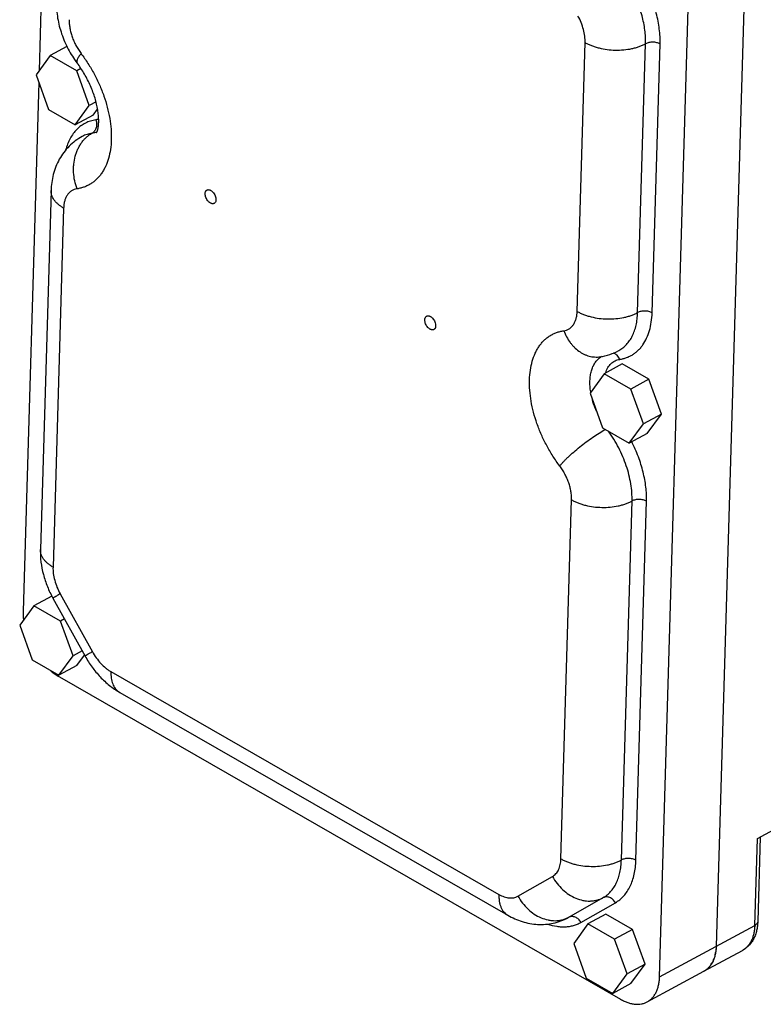
# Model space of a CAD drawing. Units: inches. Extents: x 0 to 22, y 0 to 17.
# Drawn here: x 3 to 5.1, y 1.8 to 4.7 of the extents above; entities that cross this region are included whole.
import ezdxf

# ---------------------------------------------------------------- set-up
doc = ezdxf.new("R2010")
doc.units = ezdxf.units.IN
doc.header["$LTSCALE"] = 1.21
doc.header["$MEASUREMENT"] = 0
doc.layers.get('0').update_dxf_attribs({"linetype": 'CONTINUOUS'})
doc.layers.add('AXIS_PART', color=7, linetype='CONTINUOUS')

msp = doc.modelspace()

# ---------------------------------------------------------------- linework, layer by layer
at = {"color": 7, "linetype": 'CONTINUOUS'}
for p, q in [((3.0564, 5.8334), (3.0175, 4.5191)), ((5.0859, 4.9441), (4.9975, 1.9592)), ((4.8319, 1.8697), (4.9203, 4.8546)), ((3.099, 4.5899), (3.0497, 4.5633)), ((4.5909, 3.8152), (4.6142, 4.6012)), ((4.7677, 3.8119), (4.791, 4.5979)), ((4.8101, 3.8111), (4.8334, 4.5971)), ((3.0497, 4.5633), (3.0084, 4.5066)), ((3.1277, 4.5185), (3.0497, 4.5633)), ((3.1399, 4.5251), (3.1277, 4.5185)), ((3.0084, 4.5066), (3.045, 4.4051)), ((3.1643, 4.417), (3.1277, 4.5185)), ((3.0164, 4.4842), (2.9706, 2.9384)), ((3.045, 4.4051), (3.123, 4.3603)), ((3.123, 4.3603), (3.1643, 4.417)), ((3.1839, 4.4276), (3.1643, 4.417)), ((3.1759, 4.3889), (3.1885, 4.4062)), ((3.1759, 4.3889), (3.123, 4.3603)), ((3.0523, 4.1685), (3.0212, 3.1189)), ((3.0892, 4.1172), (3.0581, 3.0676)), ((4.7227, 3.6616), (4.6699, 3.633)), ((4.8007, 3.6168), (4.7227, 3.6616)), ((4.6699, 3.633), (4.6285, 3.5763)), ((4.7479, 3.5882), (4.6699, 3.633)), ((4.8007, 3.6168), (4.7479, 3.5882)), ((4.8374, 3.5153), (4.8007, 3.6168)), ((4.6285, 3.5763), (4.6652, 3.4748)), ((4.7845, 3.4867), (4.7479, 3.5882)), ((4.8374, 3.5153), (4.7845, 3.4867)), ((4.796, 3.4586), (4.8374, 3.5153)), ((4.7432, 3.43), (4.7845, 3.4867)), ((4.6652, 3.4748), (4.7432, 3.43)), ((4.796, 3.4586), (4.7432, 3.43)), ((4.5435, 2.2147), (4.5746, 3.2643)), ((4.7202, 2.2114), (4.7513, 3.261)), ((4.7626, 2.2106), (4.7938, 3.2602)), ((3.0547, 2.9831), (3.002, 2.9546)), ((3.0579, 2.9766), (3.152, 2.8072)), ((3.0791, 2.9897), (3.1732, 2.8203)), ((3.002, 2.9546), (2.9607, 2.8979)), ((3.08, 2.9098), (3.002, 2.9546)), ((3.0915, 2.916), (3.08, 2.9098)), ((3.1167, 2.8083), (3.08, 2.9098)), ((2.9607, 2.8979), (2.9973, 2.7964)), ((3.1434, 2.8227), (3.1167, 2.8083)), ((2.9973, 2.7964), (3.0753, 2.7516)), ((3.0753, 2.7516), (3.1167, 2.8083)), ((3.1282, 2.7802), (3.1502, 2.8104)), ((3.1282, 2.7802), (3.0753, 2.7516)), ((3.0767, 2.7466), (4.7181, 1.8041)), ((3.2274, 2.7622), (4.362, 2.1107)), ((3.2532, 2.7013), (4.3879, 2.0498)), ((5.1178, 2.2743), (5.2818, 2.3629)), ((5.1102, 2.0201), (5.1178, 2.2743)), ((5.1263, 2.2789), (5.1189, 2.0314)), ((4.4178, 2.1057), (4.5186, 2.1632)), ((4.5662, 2.0438), (4.667, 2.1013)), ((4.6019, 2.0289), (4.7026, 2.0864)), ((4.675, 2.0529), (4.6222, 2.0243)), ((4.753, 2.0081), (4.675, 2.0529)), ((4.5645, 2.0428), (4.5662, 2.0438)), ((4.6222, 2.0243), (4.5808, 1.9676)), ((4.7002, 1.9795), (4.6222, 2.0243)), ((4.8319, 1.8697), (5.1102, 2.0201)), ((4.753, 2.0081), (4.7002, 1.9795)), ((4.7897, 1.9066), (4.753, 2.0081)), ((4.5808, 1.9676), (4.6175, 1.8661)), ((4.7368, 1.8781), (4.7002, 1.9795)), ((4.7897, 1.9066), (4.7368, 1.8781)), ((4.7483, 1.8499), (4.7897, 1.9066)), ((4.6955, 1.8214), (4.7368, 1.8781)), ((4.7956, 1.7964), (4.9612, 1.8859)), ((4.6175, 1.8661), (4.6955, 1.8214)), ((4.7483, 1.8499), (4.6955, 1.8214))]:
    msp.add_line(p, q, dxfattribs=at)
for centre, radius, start, end in [((3.1651, 4.392), 0.0562, 290.8865, 292.7654), ((4.634, 3.8468), 0.1659, 278.2556, 298.3313), ((4.6912, 3.6357), 0.056, 121.0856, 125.5095), ((4.8255, 3.6106), 0.1974, 188.8827, 189.1353), ((3.1488, 2.8722), 0.1448, 238.6179, 240.1277), ((3.2739, 2.7373), 0.0415, 235.7266, 240.1375), ((4.5282, 2.1142), 0.08, 296.9716, 298.3725), ((4.8825, 1.96), 0.1148, 347.3479, 350.2656), ((4.923, 1.9453), 0.0715, 324.7602, 329.8302), ((4.9065, 1.9533), 0.0898, 336.7667, 340.8619), ((4.9348, 1.9349), 0.0557, 298.3775, 301.0887), ((4.9341, 1.9358), 0.0568, 301.1404, 311.2528), ((4.9319, 1.9383), 0.0601, 311.2664, 317.106)]:
    msp.add_arc(centre, radius, start, end, dxfattribs=at)
for points, knots in [([(4.8334, 4.5971), (4.8336, 4.6043), (4.8334, 4.619), (4.8314, 4.6413), (4.8277, 4.6642), (4.8224, 4.6874), (4.8155, 4.7108), (4.8041, 4.7421), (4.7934, 4.765), (4.7854, 4.7798)], [0, 0, 0, 0, 0.112787, 0.230184, 0.351706, 0.476838, 0.604952, 0.735353, 1, 1, 1, 1]), ([(4.791, 4.5979), (4.7912, 4.6045), (4.791, 4.6178), (4.7891, 4.6381), (4.7857, 4.659), (4.7807, 4.6801), (4.7742, 4.7014), (4.7663, 4.7226), (4.757, 4.7436), (4.75, 4.7572), (4.7463, 4.7639)], [0, 0, 0, 0, 0.112661, 0.230027, 0.351592, 0.476806, 0.605003, 0.735448, 0.867398, 1, 1, 1, 1]), ([(3.0686, 4.7194), (3.0684, 4.7117), (3.0687, 4.6961), (3.0714, 4.6727), (3.0762, 4.6494), (3.0831, 4.6265), (3.0918, 4.604), (3.1057, 4.5749), (3.1188, 4.5544), (3.1285, 4.5415)], [0, 0, 0, 0, 0.12174, 0.244664, 0.368792, 0.494098, 0.62032, 0.747052, 1, 1, 1, 1]), ([(3.1055, 4.6681), (3.1054, 4.6642), (3.1056, 4.656), (3.1072, 4.6435), (3.11, 4.6307), (3.1139, 4.6178), (3.119, 4.605), (3.1251, 4.5925), (3.1321, 4.5805), (3.1374, 4.5729), (3.1402, 4.5692)], [0, 0, 0, 0, 0.111974, 0.229812, 0.35259, 0.479295, 0.60871, 0.73952, 0.870427, 1, 1, 1, 1]), ([(4.6142, 4.6012), (4.6143, 4.6043), (4.6142, 4.6106), (4.6131, 4.6234), (4.6097, 4.64), (4.6029, 4.6598), (4.5968, 4.6727), (4.5933, 4.6789)], [0, 0, 0, 0, 0.11269, 0.230117, 0.476846, 0.73546, 1, 1, 1, 1]), ([(4.6142, 4.6012), (4.6172, 4.5995), (4.6234, 4.5963), (4.6333, 4.5921), (4.6438, 4.5884), (4.6588, 4.5842), (4.6785, 4.5805), (4.7027, 4.5788), (4.7269, 4.5796), (4.7466, 4.5825), (4.7615, 4.5862), (4.772, 4.5895), (4.7818, 4.5933), (4.788, 4.5963), (4.791, 4.5979)], [0, 0, 0, 0, 0.056103, 0.114801, 0.175783, 0.238746, 0.369066, 0.502546, 0.635673, 0.76496, 0.827176, 0.887277, 0.94498, 1, 1, 1, 1]), ([(4.8334, 4.5971), (4.8319, 4.598), (4.8287, 4.5995), (4.8236, 4.6011), (4.818, 4.6021), (4.8122, 4.6025), (4.8063, 4.6023), (4.8008, 4.6015), (4.7956, 4.6001), (4.7924, 4.5987), (4.791, 4.5979)], [0, 0, 0, 0, 0.114742, 0.23868, 0.369029, 0.50255, 0.635717, 0.765033, 0.887341, 1, 1, 1, 1]), ([(3.1402, 4.5692), (3.1389, 4.5676), (3.1365, 4.5645), (3.1334, 4.56), (3.1309, 4.5559), (3.1293, 4.5526), (3.1284, 4.5502), (3.1279, 4.5486), (3.1275, 4.5472), (3.1274, 4.5458), (3.1274, 4.5445), (3.1276, 4.5434), (3.1279, 4.5424), (3.1283, 4.5418), (3.1285, 4.5415)], [0, 0, 0, 0, 0.195375, 0.370246, 0.523794, 0.655863, 0.713979, 0.766973, 0.815068, 0.858592, 0.898037, 0.934099, 0.967703, 1, 1, 1, 1]), ([(3.1402, 4.5692), (3.1473, 4.5598), (3.1607, 4.5404), (3.1786, 4.5098), (3.1942, 4.478), (3.2071, 4.4454), (3.2172, 4.4126), (3.2243, 4.38), (3.2282, 4.3483), (3.2291, 4.3179), (3.2267, 4.2893), (3.2211, 4.2629), (3.2138, 4.2428), (3.2064, 4.2284), (3.2002, 4.2186), (3.1933, 4.2096), (3.1858, 4.2015), (3.1776, 4.1943), (3.1688, 4.1881), (3.1595, 4.1829), (3.1496, 4.1787), (3.1392, 4.1756), (3.1321, 4.1742), (3.1285, 4.1737)], [0, 0, 0, 0, 0.076063, 0.152886, 0.229671, 0.30563, 0.379998, 0.452069, 0.521222, 0.586954, 0.64892, 0.706974, 0.761218, 0.787045, 0.812096, 0.836471, 0.86029, 0.883692, 0.906829, 0.929863, 0.952965, 0.976297, 1, 1, 1, 1]), ([(3.1856, 4.3376), (3.1856, 4.3376), (3.1856, 4.3376), (3.1855, 4.3376), (3.1855, 4.3376), (3.1855, 4.3376), (3.1855, 4.3376), (3.1855, 4.3376), (3.1855, 4.3376), (3.1855, 4.3376), (3.1856, 4.3376), (3.1856, 4.3377), (3.1857, 4.3378), (3.1858, 4.338), (3.1859, 4.3382), (3.186, 4.3384), (3.1861, 4.3386), (3.1863, 4.339), (3.1866, 4.3396), (3.1869, 4.3404), (3.1873, 4.3414), (3.1877, 4.3426), (3.1881, 4.3439), (3.1885, 4.3453), (3.189, 4.347), (3.1896, 4.3495), (3.1902, 4.353), (3.1909, 4.3577), (3.1914, 4.363), (3.1917, 4.3689), (3.1917, 4.3752), (3.1915, 4.3821), (3.191, 4.3893), (3.1901, 4.3969), (3.1886, 4.4077), (3.1857, 4.4217), (3.1811, 4.439), (3.1751, 4.4567), (3.1679, 4.4745), (3.1595, 4.4921), (3.1501, 4.5093), (3.1398, 4.5259), (3.1323, 4.5364), (3.1285, 4.5415)], [0, 0, 0, 0, 0.000163, 0.000292, 0.000385, 0.000443, 0.000465, 0.00048, 0.000531, 0.00062, 0.000911, 0.001353, 0.001951, 0.002708, 0.003626, 0.004708, 0.005959, 0.007381, 0.010753, 0.014834, 0.01963, 0.025148, 0.031396, 0.038382, 0.046098, 0.054533, 0.073523, 0.095264, 0.119613, 0.146424, 0.175527, 0.206754, 0.239934, 0.274895, 0.311475, 0.388843, 0.470838, 0.556327, 0.644243, 0.733565, 0.823288, 0.912444, 1, 1, 1, 1]), ([(3.1917, 4.3774), (3.1911, 4.3771), (3.1882, 4.3762), (3.1854, 4.3756), (3.1832, 4.3753)], [0, 0, 0, 0, 0.247544, 1, 1, 1, 1]), ([(3.1832, 4.3753), (3.1779, 4.3745), (3.1676, 4.3722), (3.1529, 4.3663), (3.1394, 4.3581), (3.1273, 4.3477), (3.1166, 4.3351), (3.1076, 4.3206), (3.1002, 4.3043), (3.0965, 4.2926), (3.0949, 4.2866)], [0, 0, 0, 0, 0.120179, 0.238024, 0.355476, 0.474568, 0.597162, 0.724849, 0.858853, 1, 1, 1, 1]), ([(3.1832, 4.3753), (3.1846, 4.3717), (3.1858, 4.3658), (3.1856, 4.3581), (3.1846, 4.3525), (3.1827, 4.3473), (3.1801, 4.3427), (3.1767, 4.3389), (3.174, 4.337), (3.1726, 4.3363)], [0, 0, 0, 0, 0.267011, 0.400158, 0.530297, 0.655905, 0.776025, 0.890502, 1, 1, 1, 1]), ([(3.1436, 4.3268), (3.1365, 4.323), (3.123, 4.3143), (3.1048, 4.2986), (3.0891, 4.2805), (3.0761, 4.2604), (3.0659, 4.2387), (3.0585, 4.216), (3.0539, 4.1924), (3.0525, 4.1765), (3.0523, 4.1685)], [0, 0, 0, 0, 0.125335, 0.250559, 0.375594, 0.500402, 0.625033, 0.749649, 0.874516, 1, 1, 1, 1]), ([(3.1285, 4.1737), (3.1256, 4.1812), (3.121, 4.1969), (3.1183, 4.2172), (3.118, 4.2335), (3.119, 4.2495), (3.1218, 4.2651), (3.1265, 4.28), (3.1309, 4.2905), (3.1361, 4.3003), (3.142, 4.3093), (3.1487, 4.3176), (3.1561, 4.3249), (3.164, 4.3312), (3.1697, 4.3347), (3.1726, 4.3363)], [0, 0, 0, 0, 0.133288, 0.267396, 0.334193, 0.400456, 0.530399, 0.593807, 0.655938, 0.716694, 0.776025, 0.83393, 0.89047, 0.945783, 1, 1, 1, 1]), ([(3.1726, 4.3363), (3.1675, 4.3355), (3.1599, 4.3338), (3.1504, 4.3302), (3.1458, 4.328), (3.1436, 4.3268)], [0, 0, 0, 0, 0.504726, 0.753019, 1, 1, 1, 1]), ([(3.1851, 4.3395), (3.1831, 4.3387), (3.179, 4.3374), (3.1747, 4.3366), (3.1726, 4.3363)], [0, 0, 0, 0, 0.495925, 1, 1, 1, 1]), ([(3.0892, 4.1172), (3.0863, 4.1189), (3.0808, 4.1223), (3.0733, 4.1281), (3.0668, 4.1342), (3.0614, 4.1407), (3.0572, 4.1474), (3.0543, 4.1543), (3.0525, 4.1614), (3.0522, 4.1661), (3.0523, 4.1685)], [0, 0, 0, 0, 0.151047, 0.293781, 0.428043, 0.554211, 0.673045, 0.785756, 0.894042, 1, 1, 1, 1]), ([(3.1285, 4.1737), (3.1257, 4.1732), (3.1215, 4.1722), (3.1163, 4.17), (3.1126, 4.168), (3.1092, 4.1655), (3.1048, 4.1618), (3.1, 4.156), (3.0955, 4.1479), (3.0921, 4.1386), (3.0899, 4.1282), (3.0893, 4.121), (3.0892, 4.1172)], [0, 0, 0, 0, 0.113758, 0.169724, 0.225519, 0.281553, 0.338229, 0.45482, 0.577934, 0.709302, 0.849939, 1, 1, 1, 1]), ([(4.5516, 3.7588), (4.5545, 3.7592), (4.5586, 3.7602), (4.5638, 3.7624), (4.5675, 3.7645), (4.571, 3.7669), (4.5753, 3.7707), (4.5801, 3.7764), (4.5847, 3.7845), (4.5881, 3.7938), (4.5902, 3.8042), (4.5908, 3.8115), (4.5909, 3.8152)], [0, 0, 0, 0, 0.113758, 0.169724, 0.225519, 0.281553, 0.338229, 0.45482, 0.577934, 0.709302, 0.849939, 1, 1, 1, 1]), ([(4.5909, 3.8152), (4.5939, 3.8135), (4.6001, 3.8103), (4.61, 3.806), (4.6205, 3.8024), (4.6355, 3.7982), (4.6552, 3.7945), (4.6794, 3.7927), (4.7036, 3.7936), (4.7233, 3.7965), (4.7382, 3.8001), (4.7487, 3.8034), (4.7585, 3.8073), (4.7647, 3.8103), (4.7677, 3.8119)], [0, 0, 0, 0, 0.056103, 0.114801, 0.175783, 0.238746, 0.369066, 0.502546, 0.635673, 0.76496, 0.827176, 0.887277, 0.94498, 1, 1, 1, 1]), ([(4.7127, 3.7008), (4.7169, 3.7031), (4.7249, 3.7083), (4.7355, 3.7181), (4.7448, 3.7299), (4.7526, 3.7434), (4.7589, 3.7586), (4.7636, 3.7752), (4.7666, 3.7931), (4.7675, 3.8056), (4.7677, 3.8119)], [0, 0, 0, 0, 0.108963, 0.219849, 0.3344, 0.454069, 0.579939, 0.712702, 0.852728, 1, 1, 1, 1]), ([(4.7154, 3.6751), (4.7188, 3.6756), (4.7256, 3.6769), (4.7354, 3.6799), (4.7447, 3.6839), (4.7536, 3.6888), (4.7619, 3.6947), (4.7697, 3.7015), (4.7768, 3.7091), (4.7856, 3.7206), (4.7949, 3.7372), (4.8031, 3.7596), (4.8084, 3.7846), (4.8098, 3.8021), (4.8101, 3.8111)], [0, 0, 0, 0, 0.057396, 0.113889, 0.169823, 0.225595, 0.281618, 0.338282, 0.395957, 0.454975, 0.578051, 0.709393, 0.849961, 1, 1, 1, 1]), ([(4.8101, 3.8111), (4.8086, 3.812), (4.8054, 3.8134), (4.8003, 3.8151), (4.7947, 3.8161), (4.7889, 3.8165), (4.783, 3.8163), (4.7775, 3.8155), (4.7723, 3.8141), (4.7691, 3.8127), (4.7677, 3.8119)], [0, 0, 0, 0, 0.114742, 0.23868, 0.369029, 0.50255, 0.635717, 0.765033, 0.887341, 1, 1, 1, 1]), ([(4.5399, 3.3632), (4.5329, 3.3726), (4.5194, 3.392), (4.5015, 3.4226), (4.486, 3.4544), (4.473, 3.487), (4.463, 3.5199), (4.4559, 3.5524), (4.4519, 3.5841), (4.4511, 3.6145), (4.4534, 3.6431), (4.459, 3.6695), (4.4663, 3.6896), (4.4737, 3.704), (4.4799, 3.7139), (4.4868, 3.7229), (4.4943, 3.7309), (4.5025, 3.7381), (4.5113, 3.7443), (4.5207, 3.7495), (4.5305, 3.7537), (4.5409, 3.7568), (4.548, 3.7582), (4.5516, 3.7588)], [0, 0, 0, 0, 0.076063, 0.152886, 0.229671, 0.30563, 0.379998, 0.452069, 0.521222, 0.586954, 0.64892, 0.706974, 0.761218, 0.787045, 0.812096, 0.836471, 0.86029, 0.883692, 0.906829, 0.929863, 0.952965, 0.976297, 1, 1, 1, 1]), ([(4.5516, 3.7588), (4.554, 3.7526), (4.5594, 3.7408), (4.568, 3.7272), (4.5759, 3.7174), (4.5842, 3.7084), (4.5954, 3.6988), (4.6079, 3.6914), (4.6182, 3.687), (4.6261, 3.6845), (4.634, 3.6828), (4.642, 3.6819), (4.65, 3.6818), (4.6552, 3.6823), (4.6578, 3.6827)], [0, 0, 0, 0, 0.139671, 0.275769, 0.342234, 0.407508, 0.534213, 0.655972, 0.715207, 0.773454, 0.830865, 0.887622, 0.943928, 1, 1, 1, 1]), ([(4.7154, 3.6751), (4.7145, 3.6774), (4.7123, 3.6818), (4.7085, 3.6865), (4.7049, 3.6894), (4.7021, 3.6912), (4.6992, 3.6925), (4.6971, 3.6931), (4.6961, 3.6932)], [0, 0, 0, 0, 0.270503, 0.5282, 0.651579, 0.771095, 0.887047, 1, 1, 1, 1]), ([(4.6305, 3.5801), (4.6296, 3.5856), (4.6284, 3.5964), (4.6281, 3.6122), (4.6294, 3.6272), (4.6322, 3.641), (4.6366, 3.6536), (4.6425, 3.6646), (4.6498, 3.674), (4.6556, 3.6792), (4.6587, 3.6814)], [0, 0, 0, 0, 0.150903, 0.294616, 0.430486, 0.558233, 0.678037, 0.790619, 0.897303, 1, 1, 1, 1]), ([(4.6744, 3.6357), (4.676, 3.6409), (4.679, 3.6485), (4.6848, 3.6572), (4.6898, 3.6628), (4.6954, 3.6674), (4.7016, 3.6711), (4.7083, 3.6737), (4.713, 3.6748), (4.7154, 3.6751)], [0, 0, 0, 0, 0.272865, 0.400226, 0.522881, 0.642361, 0.760453, 0.879082, 1, 1, 1, 1]), ([(4.6471, 3.5239), (4.6459, 3.5267), (4.6414, 3.5377), (4.6376, 3.549), (4.6353, 3.5576)], [0, 0, 0, 0, 0.253465, 1, 1, 1, 1]), ([(4.5399, 3.3632), (4.5416, 3.3653), (4.5451, 3.3695), (4.551, 3.376), (4.5575, 3.3827), (4.5674, 3.3923), (4.581, 3.4046), (4.5985, 3.4193), (4.6172, 3.4337), (4.6362, 3.4472), (4.6549, 3.4595), (4.6674, 3.4669), (4.6735, 3.4703)], [0, 0, 0, 0, 0.046159, 0.096891, 0.15176, 0.210332, 0.336569, 0.471279, 0.609776, 0.747218, 0.878802, 1, 1, 1, 1]), ([(4.7513, 3.261), (4.7516, 3.2691), (4.7512, 3.2859), (4.7481, 3.3115), (4.7426, 3.3377), (4.7348, 3.3642), (4.7247, 3.3906), (4.7126, 3.4165), (4.6986, 3.4415), (4.688, 3.4574), (4.6825, 3.4652)], [0, 0, 0, 0, 0.112009, 0.229661, 0.352171, 0.478577, 0.607776, 0.738576, 0.869726, 1, 1, 1, 1]), ([(4.7938, 3.2602), (4.794, 3.267), (4.7938, 3.2809), (4.792, 3.3021), (4.7887, 3.3238), (4.7839, 3.3458), (4.7777, 3.3681), (4.7674, 3.3979), (4.7577, 3.4197), (4.7504, 3.434)], [0, 0, 0, 0, 0.113042, 0.2305, 0.351938, 0.476901, 0.60483, 0.735112, 1, 1, 1, 1]), ([(4.5746, 3.2643), (4.5747, 3.2683), (4.5745, 3.2765), (4.5729, 3.2889), (4.5702, 3.3017), (4.5662, 3.3146), (4.5611, 3.3274), (4.555, 3.3399), (4.548, 3.3519), (4.5427, 3.3595), (4.5399, 3.3632)], [0, 0, 0, 0, 0.111974, 0.229812, 0.35259, 0.479295, 0.60871, 0.73952, 0.870427, 1, 1, 1, 1]), ([(4.5746, 3.2643), (4.5776, 3.2626), (4.5838, 3.2593), (4.5937, 3.2551), (4.6042, 3.2514), (4.6192, 3.2472), (4.6388, 3.2436), (4.6631, 3.2418), (4.6873, 3.2427), (4.7069, 3.2456), (4.7219, 3.2492), (4.7324, 3.2525), (4.7422, 3.2564), (4.7484, 3.2594), (4.7513, 3.261)], [0, 0, 0, 0, 0.056103, 0.114801, 0.175783, 0.238746, 0.369066, 0.502546, 0.635673, 0.76496, 0.827176, 0.887277, 0.94498, 1, 1, 1, 1]), ([(4.7938, 3.2602), (4.7923, 3.261), (4.7891, 3.2625), (4.7839, 3.2641), (4.7783, 3.2652), (4.7725, 3.2656), (4.7667, 3.2654), (4.7611, 3.2645), (4.756, 3.2631), (4.7528, 3.2618), (4.7513, 3.261)], [0, 0, 0, 0, 0.114742, 0.23868, 0.369029, 0.50255, 0.635717, 0.765033, 0.887341, 1, 1, 1, 1]), ([(3.0212, 3.1189), (3.0208, 3.1068), (3.0221, 3.0823), (3.0291, 3.0459), (3.041, 3.0103), (3.0518, 2.9876), (3.0579, 2.9766)], [0, 0, 0, 0, 0.244905, 0.493567, 0.745765, 1, 1, 1, 1]), ([(3.0581, 3.0676), (3.0552, 3.0693), (3.0497, 3.0728), (3.0422, 3.0785), (3.0357, 3.0847), (3.0303, 3.0911), (3.0261, 3.0979), (3.0231, 3.1048), (3.0214, 3.1118), (3.0211, 3.1166), (3.0212, 3.1189)], [0, 0, 0, 0, 0.151047, 0.293781, 0.428043, 0.554211, 0.673045, 0.785756, 0.894042, 1, 1, 1, 1]), ([(3.0581, 3.0676), (3.058, 3.0646), (3.0581, 3.0583), (3.0592, 3.0454), (3.0627, 3.0287), (3.0694, 3.0088), (3.0756, 2.996), (3.0791, 2.9897)], [0, 0, 0, 0, 0.112674, 0.2301, 0.476851, 0.735486, 1, 1, 1, 1]), ([(3.0791, 2.9897), (3.0775, 2.9887), (3.0744, 2.9869), (3.0701, 2.9844), (3.0669, 2.9825), (3.0647, 2.9811), (3.0633, 2.9802), (3.062, 2.9795), (3.0609, 2.9788), (3.06, 2.9782), (3.0592, 2.9777), (3.0587, 2.9773), (3.0583, 2.977), (3.058, 2.9768), (3.0579, 2.9766), (3.0579, 2.9766), (3.0579, 2.9766)], [0, 0, 0, 0, 0.227488, 0.427874, 0.599632, 0.674442, 0.741717, 0.801349, 0.853255, 0.897358, 0.933583, 0.961878, 0.982241, 0.994731, 0.998137, 1, 1, 1, 1]), ([(2.9706, 2.9384), (2.9705, 2.9343), (2.9706, 2.926), (2.9713, 2.9177), (2.9718, 2.9135)], [0, 0, 0, 0, 0.490162, 1, 1, 1, 1]), ([(3.1732, 2.8203), (3.1715, 2.8194), (3.1685, 2.8176), (3.1642, 2.815), (3.161, 2.8131), (3.1587, 2.8118), (3.1573, 2.8109), (3.1561, 2.8101), (3.155, 2.8094), (3.154, 2.8088), (3.1533, 2.8083), (3.1527, 2.8079), (3.1523, 2.8076), (3.1521, 2.8074), (3.152, 2.8073), (3.152, 2.8072), (3.152, 2.8072)], [0, 0, 0, 0, 0.227488, 0.427874, 0.599632, 0.674442, 0.741717, 0.801349, 0.853255, 0.897358, 0.933583, 0.961878, 0.982241, 0.994731, 0.998137, 1, 1, 1, 1]), ([(3.152, 2.8072), (3.1581, 2.7962), (3.1716, 2.775), (3.1955, 2.7463), (3.2226, 2.7212), (3.2428, 2.7073), (3.2532, 2.7013)], [0, 0, 0, 0, 0.254565, 0.506724, 0.755194, 1, 1, 1, 1]), ([(3.1732, 2.8203), (3.1766, 2.8141), (3.1842, 2.8022), (3.1973, 2.7861), (3.2094, 2.7746), (3.2196, 2.7669), (3.2248, 2.7636), (3.2274, 2.7622)], [0, 0, 0, 0, 0.266125, 0.525156, 0.771273, 0.888082, 1, 1, 1, 1]), ([(3.0504, 2.7655), (3.0523, 2.7639), (3.0596, 2.7578), (3.0674, 2.7522), (3.0734, 2.7486)], [0, 0, 0, 0, 0.258162, 1, 1, 1, 1]), ([(3.2274, 2.7622), (3.2273, 2.7589), (3.2274, 2.7525), (3.2283, 2.7431), (3.23, 2.7344), (3.2326, 2.7264), (3.2359, 2.7192), (3.24, 2.7128), (3.2449, 2.7074), (3.2486, 2.7043), (3.2505, 2.703)], [0, 0, 0, 0, 0.148777, 0.290159, 0.423947, 0.550412, 0.670129, 0.784023, 0.893423, 1, 1, 1, 1]), ([(4.5186, 2.1632), (4.5205, 2.1642), (4.5241, 2.1667), (4.5289, 2.1714), (4.5332, 2.1768), (4.5367, 2.1831), (4.5395, 2.1901), (4.5416, 2.1978), (4.543, 2.2061), (4.5434, 2.2118), (4.5435, 2.2147)], [0, 0, 0, 0, 0.108833, 0.21982, 0.334534, 0.454376, 0.580351, 0.713115, 0.853033, 1, 1, 1, 1]), ([(4.5435, 2.2147), (4.5465, 2.213), (4.5527, 2.2098), (4.5626, 2.2055), (4.5731, 2.2018), (4.5881, 2.1976), (4.6077, 2.194), (4.632, 2.1922), (4.6562, 2.1931), (4.6758, 2.196), (4.6908, 2.1996), (4.7012, 2.2029), (4.7111, 2.2068), (4.7173, 2.2098), (4.7202, 2.2114)], [0, 0, 0, 0, 0.056103, 0.114801, 0.175783, 0.238746, 0.369066, 0.502546, 0.635673, 0.76496, 0.827176, 0.887277, 0.94498, 1, 1, 1, 1]), ([(4.667, 2.1013), (4.671, 2.1036), (4.6788, 2.1089), (4.6891, 2.1188), (4.6981, 2.1305), (4.7057, 2.1439), (4.7117, 2.1589), (4.7162, 2.1753), (4.7192, 2.1929), (4.72, 2.2052), (4.7202, 2.2114)], [0, 0, 0, 0, 0.108847, 0.219819, 0.334531, 0.454374, 0.580355, 0.713118, 0.853013, 1, 1, 1, 1]), ([(4.7026, 2.0864), (4.7072, 2.089), (4.7159, 2.095), (4.7276, 2.1062), (4.7377, 2.1194), (4.7462, 2.1345), (4.753, 2.1514), (4.7581, 2.1699), (4.7615, 2.1898), (4.7624, 2.2036), (4.7626, 2.2106)], [0, 0, 0, 0, 0.108847, 0.219818, 0.334531, 0.454374, 0.580356, 0.713119, 0.853013, 1, 1, 1, 1]), ([(4.7626, 2.2106), (4.7612, 2.2115), (4.758, 2.2129), (4.7528, 2.2145), (4.7472, 2.2156), (4.7414, 2.216), (4.7356, 2.2158), (4.73, 2.215), (4.7249, 2.2136), (4.7217, 2.2122), (4.7202, 2.2114)], [0, 0, 0, 0, 0.114742, 0.23868, 0.369029, 0.50255, 0.635717, 0.765033, 0.887341, 1, 1, 1, 1]), ([(4.5186, 2.1632), (4.5225, 2.156), (4.5315, 2.1424), (4.5478, 2.1246), (4.5664, 2.1099), (4.5865, 2.0992), (4.6042, 2.0937), (4.6183, 2.0916), (4.6286, 2.0912), (4.6388, 2.092), (4.6487, 2.0939), (4.6581, 2.0969), (4.6641, 2.0997), (4.667, 2.1013)], [0, 0, 0, 0, 0.137803, 0.273905, 0.406646, 0.534746, 0.657544, 0.717039, 0.775322, 0.832539, 0.888889, 0.944632, 1, 1, 1, 1]), ([(4.362, 2.1107), (4.3619, 2.1072), (4.362, 2.1004), (4.3631, 2.0906), (4.365, 2.0815), (4.3679, 2.0732), (4.3716, 2.0658), (4.3762, 2.0594), (4.3816, 2.0539), (4.3857, 2.0511), (4.3879, 2.0498)], [0, 0, 0, 0, 0.149829, 0.291751, 0.425593, 0.551713, 0.670829, 0.784103, 0.89316, 1, 1, 1, 1]), ([(4.362, 2.1107), (4.3645, 2.1092), (4.3695, 2.1067), (4.3771, 2.1036), (4.3846, 2.1015), (4.3919, 2.1003), (4.3989, 2.1002), (4.4057, 2.101), (4.412, 2.1027), (4.416, 2.1046), (4.4178, 2.1057)], [0, 0, 0, 0, 0.146502, 0.285884, 0.418137, 0.543729, 0.663429, 0.778352, 0.889996, 1, 1, 1, 1]), ([(4.4178, 2.1057), (4.4217, 2.0986), (4.4305, 2.0851), (4.4466, 2.0675), (4.4649, 2.0529), (4.4847, 2.0421), (4.5021, 2.0365), (4.5161, 2.0342), (4.5263, 2.0337), (4.5364, 2.0343), (4.5462, 2.036), (4.5556, 2.0388), (4.5616, 2.0414), (4.5645, 2.0428)], [0, 0, 0, 0, 0.137607, 0.273559, 0.406234, 0.534369, 0.65729, 0.716863, 0.775225, 0.832511, 0.888906, 0.944657, 1, 1, 1, 1]), ([(4.7026, 2.0864), (4.7017, 2.0881), (4.6995, 2.0914), (4.6956, 2.0957), (4.6912, 2.0992), (4.6863, 2.1018), (4.6813, 2.1033), (4.6763, 2.1038), (4.6714, 2.1032), (4.6684, 2.102), (4.667, 2.1013)], [0, 0, 0, 0, 0.137864, 0.27407, 0.406875, 0.535051, 0.65792, 0.775585, 0.889044, 1, 1, 1, 1]), ([(4.3879, 2.0498), (4.3946, 2.046), (4.4083, 2.039), (4.43, 2.0309), (4.4524, 2.0253), (4.4753, 2.0226), (4.4984, 2.0229), (4.5213, 2.0262), (4.5436, 2.0327), (4.5577, 2.0391), (4.5645, 2.0428)], [0, 0, 0, 0, 0.12532, 0.250117, 0.374747, 0.499423, 0.624284, 0.749368, 0.874629, 1, 1, 1, 1]), ([(4.6019, 2.0289), (4.6009, 2.0306), (4.5988, 2.0339), (4.5949, 2.0382), (4.5904, 2.0417), (4.5856, 2.0443), (4.5805, 2.0458), (4.5755, 2.0463), (4.5706, 2.0457), (4.5676, 2.0445), (4.5662, 2.0438)], [0, 0, 0, 0, 0.137864, 0.27407, 0.406875, 0.535051, 0.65792, 0.775585, 0.889044, 1, 1, 1, 1]), ([(4.5048, 2.024), (4.5134, 2.0211), (4.5266, 2.0177), (4.5441, 2.0159), (4.5567, 2.0159), (4.5688, 2.0171), (4.5805, 2.0197), (4.5915, 2.0236), (4.5985, 2.027), (4.6019, 2.0289)], [0, 0, 0, 0, 0.273803, 0.403236, 0.528254, 0.64954, 0.767941, 0.884434, 1, 1, 1, 1]), ([(5.1189, 2.0314), (5.1188, 2.0269), (5.1182, 2.0181), (5.1159, 2.0052), (5.1123, 1.9929), (5.1074, 1.9814), (5.1021, 1.9725), (5.0972, 1.966), (5.0918, 1.9599), (5.0843, 1.9531), (5.0775, 1.9487), (5.074, 1.9468)], [0, 0, 0, 0, 0.133837, 0.264097, 0.391099, 0.515513, 0.638, 0.698772, 0.759323, 0.879783, 1, 1, 1, 1]), ([(5.1102, 2.0201), (5.1101, 2.0159), (5.1095, 2.0077), (5.1075, 1.9959), (5.1049, 1.9866), (5.1023, 1.9797), (5.0994, 1.9733), (5.0952, 1.966), (5.089, 1.9582), (5.082, 1.9517), (5.0767, 1.9483), (5.074, 1.9468)], [0, 0, 0, 0, 0.147241, 0.287285, 0.420038, 0.48382, 0.545954, 0.665619, 0.780163, 0.89104, 1, 1, 1, 1]), ([(5.1189, 2.0314), (5.1189, 2.0309), (5.1188, 2.0298), (5.1183, 2.0282), (5.1176, 2.0267), (5.1162, 2.0246), (5.1138, 2.0222), (5.1115, 2.0208), (5.1102, 2.0201)], [0, 0, 0, 0, 0.107259, 0.216665, 0.330142, 0.449288, 0.708662, 1, 1, 1, 1]), ([(4.9975, 1.9592), (4.9973, 1.955), (4.9968, 1.9468), (4.9948, 1.935), (4.9922, 1.9257), (4.9895, 1.9188), (4.9866, 1.9124), (4.9824, 1.9051), (4.9763, 1.8973), (4.9692, 1.8908), (4.964, 1.8874), (4.9612, 1.8859)], [0, 0, 0, 0, 0.147242, 0.287286, 0.420039, 0.483822, 0.545955, 0.665619, 0.780163, 0.89104, 1, 1, 1, 1]), ([(4.9975, 1.9592), (4.9974, 1.9576), (4.9971, 1.9514), (4.9964, 1.9452), (4.9957, 1.9406)], [0, 0, 0, 0, 0.256904, 1, 1, 1, 1]), ([(4.9814, 1.904), (4.981, 1.9035), (4.9793, 1.9011), (4.9774, 1.8989), (4.976, 1.8974)], [0, 0, 0, 0, 0.253276, 1, 1, 1, 1]), ([(4.9891, 1.9179), (4.9888, 1.9171), (4.9875, 1.9142), (4.986, 1.9114), (4.9848, 1.9094)], [0, 0, 0, 0, 0.254414, 1, 1, 1, 1]), ([(4.7956, 1.7964), (4.7983, 1.7979), (4.8036, 1.8014), (4.8107, 1.8079), (4.8168, 1.8156), (4.821, 1.823), (4.8239, 1.8293), (4.8265, 1.8362), (4.8291, 1.8455), (4.8311, 1.8573), (4.8317, 1.8655), (4.8319, 1.8697)], [0, 0, 0, 0, 0.10896, 0.219837, 0.334381, 0.454045, 0.516178, 0.579961, 0.712714, 0.852758, 1, 1, 1, 1]), ([(4.7181, 1.8041), (4.7216, 1.8022), (4.7285, 1.7986), (4.739, 1.7943), (4.7477, 1.7918), (4.7546, 1.7905), (4.7612, 1.7896), (4.7692, 1.7893), (4.7786, 1.7903), (4.7875, 1.7926), (4.793, 1.795), (4.7956, 1.7964)], [0, 0, 0, 0, 0.14623, 0.285489, 0.41775, 0.481411, 0.543511, 0.66338, 0.778456, 0.890118, 1, 1, 1, 1])]:
    msp.add_open_spline(points, degree=3, knots=knots, dxfattribs=at)
at = {"layer": 'AXIS_PART', "color": 7, "linetype": 'CONTINUOUS'}
msp.add_line((4.9612, 1.8859), (5.074, 1.9468), dxfattribs=at)
for points, knots in [([(3.5031, 4.1597), (3.5031, 4.1609), (3.5034, 4.1631), (3.5042, 4.1657), (3.5052, 4.1675), (3.5061, 4.1686), (3.5071, 4.1695), (3.5079, 4.17), (3.5083, 4.1702)], [0, 0, 0, 0, 0.287105, 0.545611, 0.665346, 0.779965, 0.890941, 1, 1, 1, 1]), ([(3.5294, 4.1311), (3.5289, 4.1308), (3.5276, 4.1303), (3.5256, 4.13), (3.5234, 4.1302), (3.5211, 4.1308), (3.5188, 4.1318), (3.5165, 4.1332), (3.5143, 4.135), (3.5114, 4.1379), (3.5082, 4.1422), (3.5053, 4.1479), (3.5037, 4.1529), (3.5031, 4.1569), (3.5031, 4.1588), (3.5031, 4.1597)], [0, 0, 0, 0, 0.044023, 0.089654, 0.138223, 0.190602, 0.24721, 0.308054, 0.372813, 0.440923, 0.583876, 0.729773, 0.870721, 0.93724, 1, 1, 1, 1]), ([(3.5083, 4.1702), (3.5089, 4.1705), (3.5101, 4.171), (3.5122, 4.1713), (3.5143, 4.1711), (3.5166, 4.1705), (3.5189, 4.1695), (3.5212, 4.168), (3.5234, 4.1662), (3.5263, 4.1634), (3.5295, 4.1591), (3.5325, 4.1534), (3.534, 4.1484), (3.5346, 4.1444), (3.5347, 4.1425), (3.5346, 4.1416)], [0, 0, 0, 0, 0.044023, 0.089654, 0.138223, 0.190602, 0.24721, 0.308054, 0.372813, 0.440923, 0.583876, 0.729773, 0.870721, 0.93724, 1, 1, 1, 1]), ([(3.5346, 4.1416), (3.5346, 4.1404), (3.5344, 4.1382), (3.5335, 4.1356), (3.5325, 4.1338), (3.5316, 4.1327), (3.5306, 4.1318), (3.5298, 4.1313), (3.5294, 4.1311)], [0, 0, 0, 0, 0.287105, 0.545611, 0.665346, 0.779965, 0.890941, 1, 1, 1, 1]), ([(4.1455, 3.7908), (4.1455, 3.792), (4.1458, 3.7943), (4.1466, 3.7969), (4.1476, 3.7986), (4.1485, 3.7997), (4.1495, 3.8007), (4.1503, 3.8012), (4.1507, 3.8014)], [0, 0, 0, 0, 0.287105, 0.545611, 0.665346, 0.779965, 0.890941, 1, 1, 1, 1]), ([(4.1507, 3.8014), (4.1513, 3.8017), (4.1525, 3.8022), (4.1546, 3.8024), (4.1567, 3.8023), (4.159, 3.8016), (4.1613, 3.8006), (4.1636, 3.7992), (4.1658, 3.7974), (4.1687, 3.7945), (4.1719, 3.7903), (4.1749, 3.7846), (4.1764, 3.7795), (4.177, 3.7756), (4.1771, 3.7737), (4.177, 3.7727)], [0, 0, 0, 0, 0.044023, 0.089654, 0.138223, 0.190602, 0.24721, 0.308054, 0.372813, 0.440923, 0.583876, 0.729773, 0.870721, 0.93724, 1, 1, 1, 1]), ([(4.1718, 3.7622), (4.1713, 3.7619), (4.17, 3.7614), (4.168, 3.7611), (4.1658, 3.7613), (4.1635, 3.7619), (4.1612, 3.763), (4.1589, 3.7644), (4.1567, 3.7662), (4.1538, 3.7691), (4.1506, 3.7733), (4.1477, 3.779), (4.1461, 3.784), (4.1455, 3.788), (4.1455, 3.7899), (4.1455, 3.7908)], [0, 0, 0, 0, 0.044023, 0.089654, 0.138223, 0.190602, 0.24721, 0.308054, 0.372813, 0.440923, 0.583876, 0.729773, 0.870721, 0.93724, 1, 1, 1, 1]), ([(4.177, 3.7727), (4.177, 3.7716), (4.1767, 3.7693), (4.1759, 3.7667), (4.1749, 3.765), (4.174, 3.7639), (4.173, 3.7629), (4.1722, 3.7624), (4.1718, 3.7622)], [0, 0, 0, 0, 0.287105, 0.545611, 0.665346, 0.779965, 0.890941, 1, 1, 1, 1])]:
    msp.add_open_spline(points, degree=3, knots=knots, dxfattribs=at)

doc.saveas('drawing.dxf')
